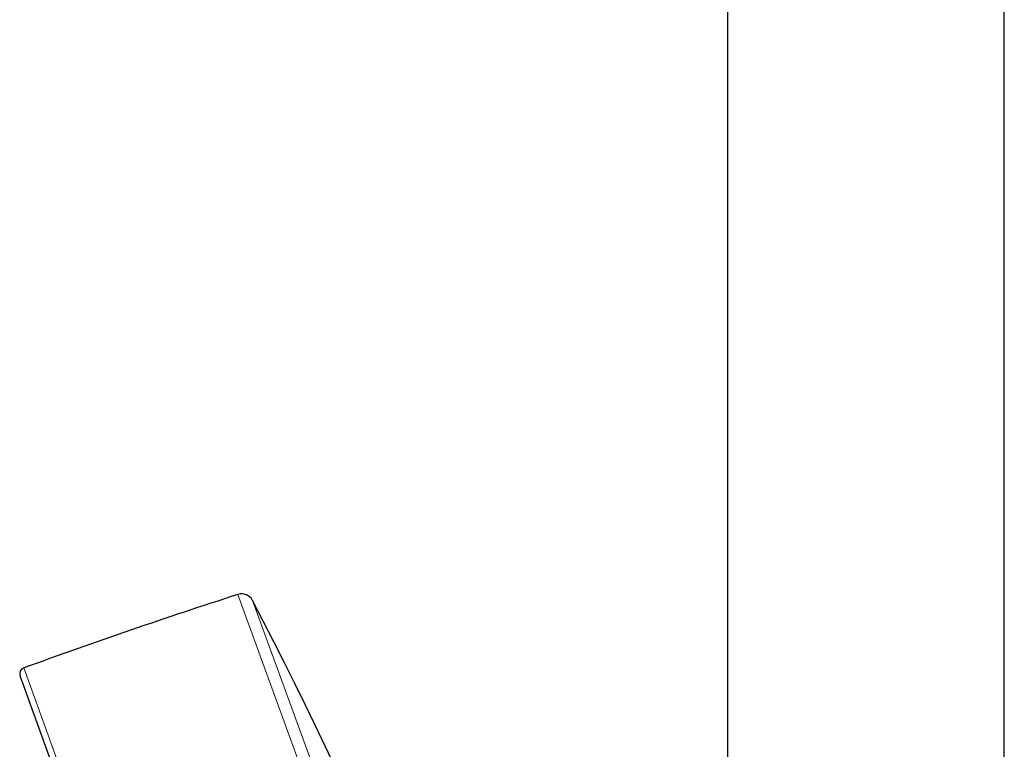
# Model space of a CAD drawing. Units: millimetres. Extents: x 8 to 2426, y 12 to 2386.
# Drawn here: x 477 to 557, y 2010 to 2069 of the extents above; entities that cross this region are included whole.
import ezdxf

# ---------------------------------------------------------------- set-up
doc = ezdxf.new("R2010")
doc.units = ezdxf.units.MM

msp = doc.modelspace()

# ---------------------------------------------------------------- linework, layer by layer
at = {"color": 7, "linetype": 'Continuous', "lineweight": 30}
for p, q in [((534.867, 2219.954), (534.867, 1813.819)), ((557.367, 1813.819), (557.367, 2219.954)), ((512.672, 1918.845), (477.358, 2015.868))]:
    msp.add_line(p, q, dxfattribs=at)
at = {"color": 252, "linetype": 'Continuous', "lineweight": 0}
for p, q in [((530.402, 1925.402), (495.066, 2022.485)), ((496.261, 2021.995), (531.007, 1926.53)), ((477.657, 2016.509), (513.31, 1918.553))]:
    msp.add_line(p, q, dxfattribs=at)
at = {"color": 7, "linetype": 'Continuous', "lineweight": 30}
for centre, radius, start, end in [((648.667, 1546.663), 500, 107.89064, 110), ((495.373, 2021.534), 1, 27.45536, 107.89064), ((145.483, 1839.739), 395.3, 9.92505, 27.45536), ((477.828, 2016.039), 0.5, 110, 200)]:
    msp.add_arc(centre, radius, start, end, dxfattribs=at)

doc.saveas('drawing.dxf')
